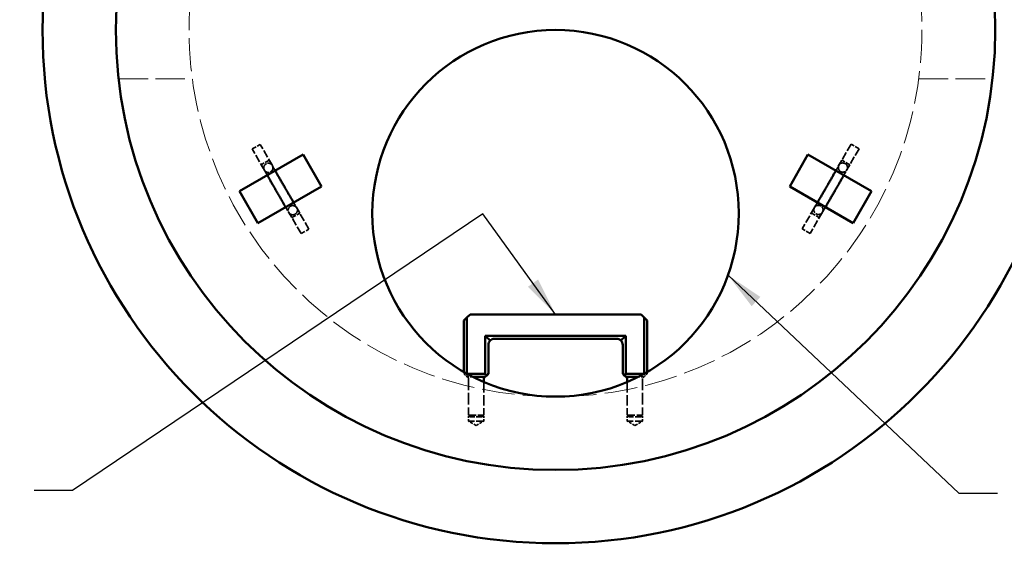
# Model space of a CAD drawing. Units: inches. Extents: x 8 to 264, y 8 to 344.
# Drawn here: x 102 to 183, y 218 to 261 of the extents above; entities that cross this region are included whole.
import ezdxf

# ---------------------------------------------------------------- set-up
doc = ezdxf.new("R2010")
doc.units = ezdxf.units.IN
doc.header["$LTSCALE"] = 1728
doc.header["$MEASUREMENT"] = 0
doc.linetypes.add('DASHED', pattern=[0.2067, 0.1654, -0.0413])
for name, color, linetype, lineweight in [('Hidden Edges(ACME )', 7, 'DASHED', 35), ('Symbols(ACME )', 7, 'Continuous', 25), ('Visible Edges(ACME )', 7, 'Continuous', 50)]:
    doc.layers.add(name, color=color, linetype=linetype, lineweight=lineweight)
doc.styles.add('DEFAULT-ACME', font='arial.ttf')
doc.dimstyles.new('DEFAULT-ACME -09$7', dxfattribs={"dimscale": 32, "dimtxt": 0.1200000047683716, "dimasz": 0.09842519462108612, "dimexe": 0.125, "dimexo": 0.0625, "dimgap": 0.03149606299212598, "dimtad": 0, "dimtih": 1, "dimtoh": 1, "dimdec": 3, "dimrnd": 1e-08, "dimzin": 1, "dimdsep": 46, "dimlunit": 4, "dimtxsty": 'DEFAULT-ACME', "dimcen": 0.09, "dimdle": 0.3937007874015748, "dimclrd": 256, "dimclre": 256, "dimclrt": 7, "dimadec": 0, "dimazin": 0, "dimtfac": 0.8333333134651184, "dimtofl": 0, "dimtmove": 0, "dimatfit": 3, "dimfxl": 1, "dimfrac": 2, "dimtolj": 1, "dimtzin": 0, "dimlwd": 25, "dimlwe": 25, "dimarcsym": 0})

msp = doc.modelspace()

# ---------------------------------------------------------------- linework, layer by layer
at = {"layer": 'Hidden Edges(ACME )', "linetype": 'DASHED', "lineweight": 18, "ltscale": 0.008462106809020042}
for p, q in [((110.4612774451866, 255.8687617547021), (116.5062275905462, 255.8687617547021)), ((175.9705025798202, 255.8687617547021), (182.0154527251799, 255.8687617547021))]:
    msp.add_line(p, q, dxfattribs=at)
at = {"layer": 'Hidden Edges(ACME )', "ltscale": 0.001296711736358702}
for p, q in [((121.4033577221559, 250.134256313813), (122.0528767749942, 250.509256313813)), ((171.0861977717849, 250.156470425867), (170.4366787189466, 250.531470425867)), ((122.7964641132071, 249.2213252641633), (122.1469450603688, 248.8463252641633)), ((170.3297851099979, 248.8463252641633), (169.6802660571595, 249.2213252641633)), ((124.6469450603688, 244.5161982452411), (125.2964641132071, 244.8911982452411)), ((167.1802660571595, 244.8911982452412), (167.8297851099979, 244.5161982452411)), ((125.4033577221558, 243.2060530835374), (126.0528767749942, 243.5810530835375)), ((167.0861977717849, 243.2282671955914), (166.4366787189466, 243.6032671955914))]:
    msp.add_line(p, q, dxfattribs=at)
at = {"layer": 'Hidden Edges(ACME )', "ltscale": 0.002201635390520096}
for p, q in [((122.4028937553057, 248.4030091204016), (121.4033577221559, 250.134256313813)), ((171.0861977717849, 250.156470425867), (170.0866617386351, 248.4252232324556)), ((125.4033577221558, 243.2060530835375), (124.403821689006, 244.9373002769488)), ((168.0857338049348, 244.9595143890028), (167.0861977717849, 243.2282671955914))]:
    msp.add_line(p, q, dxfattribs=at)
at = {"layer": 'Hidden Edges(ACME )', "ltscale": 0.002203680807724595}
for p, q in [((123.0533407418443, 248.7764018920866), (122.0528767749942, 250.509256313813)), ((170.4366787189466, 250.531470425867), (169.4362147520964, 248.7986160041406)), ((126.0528767749942, 243.5810530835375), (125.052412808144, 245.3139075052638)), ((167.4371426857968, 245.3361216173178), (166.4366787189466, 243.6032671955914))]:
    msp.add_line(p, q, dxfattribs=at)
at = {"layer": 'Hidden Edges(ACME )', "ltscale": 0.001100403140299022}
for p, q in [((122.7964641132071, 249.2213252641633), (123.2964641132071, 248.3552998603788)), ((169.1802660571595, 248.3552998603789), (169.6802660571595, 249.2213252641633)), ((122.1469450603688, 248.8463252641633), (122.6469450603688, 247.9802998603788)), ((169.8297851099979, 247.9802998603789), (170.3297851099979, 248.8463252641633)), ((124.1469450603688, 245.3822236490255), (124.6469450603688, 244.5161982452411)), ((124.7964641132071, 245.7572236490255), (125.2964641132071, 244.8911982452411)), ((167.1802660571595, 244.8911982452411), (167.6802660571595, 245.7572236490255)), ((167.8297851099979, 244.5161982452411), (168.3297851099979, 245.3822236490255))]:
    msp.add_line(p, q, dxfattribs=at)
at = {"layer": 'Hidden Edges(ACME )', "ltscale": 0.001789312460459769}
for p, q in [((122.5363313064019, 248.9119905427958), (122.5398136344177, 248.9140010658132)), ((169.9497418595228, 248.9362151778673), (169.9532241875386, 248.93420465485)), ((124.9148136344173, 244.8003803978369), (124.9113313064015, 244.7983698748196)), ((167.5782241875395, 244.8205839868734), (167.5747418595237, 244.8225945098907))]:
    msp.add_line(p, q, dxfattribs=at)
at = {"layer": 'Hidden Edges(ACME )', "ltscale": 0.0026160036213696}
for p, q in [((169.5731346312087, 248.2876240587288), (169.5782241875395, 248.2846856020111)), ((122.9113313064015, 248.2624714899573), (122.9164208627323, 248.2654099466749)), ((124.5414208627327, 245.4508273843757), (124.5363313064019, 245.4478889276581)), ((167.9532241875386, 245.4701030397123), (167.9481346312078, 245.4730414964299))]:
    msp.add_line(p, q, dxfattribs=at)
at = {"layer": 'Hidden Edges(ACME )', "ltscale": 0.0001647050376050174}
for p, q in [((138.7383650851833, 231.8783806979357), (138.7383650851833, 231.7272751031928)), ((153.7383650851833, 231.7272751031929), (153.7383650851833, 231.8783806979356))]:
    msp.add_line(p, q, dxfattribs=at)
at = {"layer": 'Hidden Edges(ACME )', "ltscale": 0.0002367933484492823}
for p, q in [((138.8633650851833, 231.6022751031928), (138.7383650851833, 231.7272751031928)), ((138.9883650851833, 231.7272751031928), (138.8633650851833, 231.6022751031928)), ((138.9883650851833, 231.4772751031928), (138.8633650851833, 231.6022751031928)), ((153.4883650851833, 231.7272751031929), (153.6133650851833, 231.6022751031929)), ((153.6133650851833, 231.6022751031929), (153.4883650851833, 231.4772751031929)), ((153.7383650851833, 231.7272751031929), (153.6133650851833, 231.6022751031929))]:
    msp.add_line(p, q, dxfattribs=at)
at = {"layer": 'Hidden Edges(ACME )', "ltscale": 0.0003878541465383023}
for p, q in [((138.9883650851833, 231.7272751031928), (138.7383650851833, 231.7272751031928)), ((138.9883650851833, 231.4772751031928), (138.9883650851833, 231.7272751031928)), ((140.7383650851833, 231.7272751031928), (140.4883650851833, 231.7272751031928)), ((140.4883650851833, 231.7272751031928), (140.4883650851833, 231.4772751031928)), ((151.9883650851833, 231.7272751031929), (151.7383650851833, 231.7272751031929)), ((151.9883650851833, 231.4772751031929), (151.9883650851833, 231.7272751031929)), ((153.7383650851833, 231.7272751031929), (153.4883650851833, 231.7272751031929)), ((153.4883650851833, 231.7272751031929), (153.4883650851833, 231.4772751031929))]:
    msp.add_line(p, q, dxfattribs=at)
at = {"layer": 'Hidden Edges(ACME )'}
for p, q in [((138.9883650851833, 231.7272751031928), (138.9883650851833, 231.7372157680334)), ((153.4883650851833, 231.7372157680333), (153.4883650851833, 231.7272751031929))]:
    msp.add_line(p, q, dxfattribs=at)
at = {"layer": 'Hidden Edges(ACME )', "ltscale": 1.802649239834864e-05}
for p, q in [((139.0063993366334, 231.7272751031928), (138.9883650851833, 231.7272751031928)), ((153.4883650851833, 231.7272751031929), (153.4703308337334, 231.7272751031929))]:
    msp.add_line(p, q, dxfattribs=at)
at = {"layer": 'Hidden Edges(ACME )', "ltscale": 0.0005406597629189491}
for p, q in [((138.9883650851833, 231.4772751031928), (139.4805484805065, 231.4772751031928)), ((152.9961816898602, 231.4772751031929), (153.4883650851833, 231.4772751031929))]:
    msp.add_line(p, q, dxfattribs=at)
at = {"layer": 'Hidden Edges(ACME )', "ltscale": 0.003304913174360991}
for p, q in [((139.1133650851833, 231.3522751031928), (139.1133650851833, 228.3522751031928)), ((153.3633650851833, 231.3522751031929), (153.3633650851833, 228.3522751031929))]:
    msp.add_line(p, q, dxfattribs=at)
at = {"layer": 'Hidden Edges(ACME )', "ltscale": 0.002990636974573135}
for p, q in [((140.3633650851833, 231.0671540584953), (140.3633650851833, 228.3522751031928)), ((152.1133650851833, 231.0671540584952), (152.1133650851833, 228.3522751031929))]:
    msp.add_line(p, q, dxfattribs=at)
at = {"layer": 'Hidden Edges(ACME )', "ltscale": 0.0005311031709425151}
for p, q in [((139.1133650851832, 227.8687617547021), (139.1133650851832, 228.3522751031928)), ((140.3633650851832, 227.8687617547021), (140.3633650851832, 228.3522751031928)), ((152.1133650851832, 227.8687617547021), (152.1133650851832, 228.3522751031928)), ((153.3633650851833, 227.8687617547021), (153.3633650851833, 228.3522751031928))]:
    msp.add_line(p, q, dxfattribs=at)
at = {"layer": 'Hidden Edges(ACME )', "ltscale": 0.002162420656532049}
for p, q in [((139.1133650851833, 228.3522751031928), (140.3633650851832, 228.3522751031928)), ((152.1133650851833, 228.3522751031929), (153.3633650851833, 228.3522751031929)), ((140.3633650851832, 227.8687617547021), (139.1133650851833, 227.8687617547021)), ((153.3633650851832, 227.8687617547021), (152.1133650851832, 227.8687617547021))]:
    msp.add_line(p, q, dxfattribs=at)
at = {"layer": 'Hidden Edges(ACME )', "ltscale": 0.0001930011349031702}
for p, q in [((139.2383650851833, 228.2272751031928), (139.1133650851833, 228.3522751031928)), ((140.2383650851833, 228.2272751031928), (140.3633650851833, 228.3522751031928)), ((152.2383650851833, 228.2272751031929), (152.1133650851833, 228.3522751031929)), ((153.2383650851833, 228.2272751031929), (153.3633650851833, 228.3522751031929))]:
    msp.add_line(p, q, dxfattribs=at)
at = {"layer": 'Hidden Edges(ACME )', "ltscale": 0.001729566254653037}
for p, q in [((140.2383650851832, 228.2272751031928), (139.2383650851833, 228.2272751031928)), ((153.2383650851833, 228.2272751031929), (152.2383650851833, 228.2272751031929))]:
    msp.add_line(p, q, dxfattribs=at)
at = {"layer": 'Hidden Edges(ACME )', "ltscale": 0.0008018527878448367}
for p, q in [((139.7383650851832, 227.4932238678099), (139.1133650851832, 227.8687617547021)), ((139.7383650851832, 227.4932238678099), (140.3633650851832, 227.8687617547021)), ((152.7383650851832, 227.4932238678099), (152.1133650851832, 227.8687617547021)), ((152.7383650851832, 227.4932238678099), (153.3633650851833, 227.8687617547021))]:
    msp.add_line(p, q, dxfattribs=at)
at = {"layer": 'Hidden Edges(ACME )', "linetype": 'DASHED', "lineweight": 18, "ltscale": 0.009423861280083656}
msp.add_circle((146.2383650851833, 259.8687617547022), 29.99999999999998, dxfattribs=at)
at = {"layer": 'Hidden Edges(ACME )', "ltscale": 0.0002145754115190357}
for centre, start, end in [((138.9883650851833, 231.3522751031928), 0, 90), ((153.4883650851833, 231.3522751031929), 90, 180)]:
    msp.add_arc(centre, 0.1250000000000002, start, end, dxfattribs=at)
at = {"layer": 'Hidden Edges(ACME )', "ltscale": 0.001577210146933794}
for centre, major_axis, ratio, start_param, end_param in [((122.728117248575, 248.5897055062441), (0.3626700655236492, -0.09717715117602072), 0.9975285641208208, 0.7866354095939616, 3.928228063183755), ((122.728117248575, 248.5897055062441), (-0.3626700655236392, 0.09717715117605809), 0.9975285641208208, 0.7866354095939307, 3.928228063183724), ((169.7614382453658, 248.6119196182981), (0.3626700655235575, 0.09717715117636684), 0.9975285641208173, 2.354957243994907, 5.496549897584699), ((169.7614382453658, 248.6119196182981), (-0.3626700655235781, -0.09717715117628901), 0.9975285641208173, 2.354957243995224, 5.496549897585017), ((124.728117248575, 245.1256038911063), (-0.09717715117601591, -0.3626700655236511), 0.9975285641208169, 2.354957243996066, 5.496549897585859), ((124.728117248575, 245.1256038911063), (0.09717715117610262, 0.3626700655236277), 0.9975285641208169, 2.354957243996305, 5.496549897586128), ((167.7614382453658, 245.1478180031603), (-0.09717715117599991, 0.362670065523655), 0.9975285641208165, 0.7866354095937416, 3.928228063183535), ((167.7614382453658, 245.1478180031603), (0.09717715117596244, -0.3626700655236651), 0.9975285641208168, 0.7866354095939787, 3.928228063183772)]:
    msp.add_ellipse(centre, major_axis=major_axis, ratio=ratio, start_param=start_param, end_param=end_param, dxfattribs=at)
at = {"layer": 'Hidden Edges(ACME )', "ltscale": 0.002145066857337952}
for points, knots in [([(122.6398543786521, 247.976206053381), (122.6279031709724, 247.9970434020292), (122.616332545327, 248.0172248511715), (122.5889382952184, 248.0650252262201), (122.5735555008727, 248.0918840307896), (122.5443763556301, 248.1428684068853), (122.5306028320593, 248.166954587792), (122.50495929702, 248.2118406876864), (122.4930890290939, 248.2326410392945), (122.471454695032, 248.2706002155618), (122.4616658688142, 248.2878017726308), (122.4347365738417, 248.3352128557063), (122.4208468316883, 248.3597972174074), (122.4054690894063, 248.3873205225462), (122.4013712195619, 248.3947029730415), (122.395242285248, 248.4060506679793), (122.3934656350536, 248.4092723387735), (122.388238402492, 248.4196457796525), (122.3865102064527, 248.4230390889279), (122.3823785538889, 248.4320333918153), (122.3813173121663, 248.4343814026473), (122.3781009575287, 248.4417858881741), (122.3757181861882, 248.4472877117157), (122.3689434116891, 248.4656427638433), (122.3647563480694, 248.4759103739799), (122.3555511944069, 248.5150798507358), (122.3511906321486, 248.5326311206218), (122.3483189206349, 248.5867381497217), (122.3476648788779, 248.6117920485332), (122.3573780643328, 248.6693207075084), (122.3627407978395, 248.6926391403452), (122.3873763492822, 248.757593998369), (122.4119051172647, 248.8043323314849), (122.4777450196708, 248.8720848656617), (122.5056564357903, 248.8942803979909), (122.5363313064016, 248.9119905427957)], [5.569381593829565, 5.569381593829565, 5.569381593829565, 5.569381593829565, 5.624325379258999, 5.624325379258999, 5.704094614523823, 5.704094614523823, 5.78488121519524, 5.78488121519524, 5.865650094550023, 5.865650094550023, 5.945379237952369, 5.945379237952369, 6.109319947775452, 6.109319947775452, 6.196252627477518, 6.196252627477518, 6.239718967328551, 6.239718967328551, 6.25665675651666, 6.25665675651666, 6.261540497027546, 6.261540497027546, 6.268772212647065, 6.268772212647065, 6.274976640500063, 6.274976640500063, 6.278320891202636, 6.278320891202636, 6.280192415314293, 6.280192415314293, 6.281165030479302, 6.281165030479302, 6.282484152894915, 6.282484152894915, 6.283185307179584, 6.283185307179584, 6.283185307179584, 6.283185307179584]), ([(168.3368757917146, 245.3781298420277), (168.3248057222775, 245.357361118247), (168.3131133874578, 245.3372499379293), (168.2854141734096, 245.2896256338933), (168.26984516351, 245.262874340924), (168.2402809712362, 245.2121122718353), (168.2263084884763, 245.18814096007), (168.2002577532106, 245.143489957336), (168.1881792542734, 245.1228098279583), (168.1661228103501, 245.085094356933), (168.1561202380527, 245.0680162062207), (168.1285256831746, 245.0209892111307), (168.1141798724823, 244.9966681607233), (168.098032862177, 244.9695889926848), (168.0936884074281, 244.9623489080506), (168.0869254824945, 244.9513672477677), (168.0850237588413, 244.9482177881686), (168.0786537117962, 244.9385041515392), (168.0765791177805, 244.9353108352288), (168.0708556492726, 244.9272355677053), (168.0693528331049, 244.9251424999979), (168.0645485378556, 244.9186548124108), (168.0609752045717, 244.9138403601277), (168.048466650391, 244.8987957072428), (168.0416681709864, 244.8900357987125), (168.0123489858941, 244.8624791634171), (167.9993294214333, 244.8499271707837), (167.9539072154664, 244.8203866811105), (167.9325369235102, 244.8072933149281), (167.8778590506646, 244.786940850796), (167.8549833286981, 244.7799258978282), (167.7864129958289, 244.7687834822019), (167.7336720280288, 244.7666568518403), (167.6420766610579, 244.7897996128183), (167.6088990581504, 244.8028738420689), (167.5782241875391, 244.8205839868737)], [5.569381593829523, 5.569381593829523, 5.569381593829523, 5.569381593829523, 5.624325379259033, 5.624325379259033, 5.70409461452387, 5.70409461452387, 5.784881215195274, 5.784881215195274, 5.865650094550041, 5.865650094550041, 5.945379237952404, 5.945379237952404, 6.10931994777549, 6.10931994777549, 6.19625262747754, 6.19625262747754, 6.239718967328565, 6.239718967328565, 6.256656756516652, 6.256656756516652, 6.261540497027542, 6.261540497027542, 6.268772212647064, 6.268772212647064, 6.274976640500064, 6.274976640500064, 6.278320891202638, 6.278320891202638, 6.280192415314295, 6.280192415314295, 6.281165030479306, 6.281165030479306, 6.282484152894919, 6.282484152894919, 6.28318530717959, 6.28318530717959, 6.28318530717959, 6.28318530717959])]:
    msp.add_open_spline(points, degree=3, knots=knots, dxfattribs=at)
at = {"layer": 'Hidden Edges(ACME )', "ltscale": 0.002133455593138933}
for points, knots in [([(123.2893760908102, 248.35120758874), (123.2746973855671, 248.3768009874849), (123.2606035084826, 248.4013863561476), (123.2313978679601, 248.4523589901563), (123.2165102008057, 248.4783597431345), (123.188331288212, 248.5276098754388), (123.1750636604625, 248.5508184946071), (123.1504457589753, 248.5939242187096), (123.1390957879446, 248.613820811651), (123.1185340885186, 248.6499146902636), (123.1092965215168, 248.6661566721361), (123.0849179686816, 248.7091058366183), (123.07262280072, 248.730899211622), (123.0606919464197, 248.7522711380925), (123.0576816143226, 248.7577629530138), (123.0568692519751, 248.7592695890041), (123.0569473552633, 248.759272576234), (123.0604938008619, 248.7522098903643), (123.0615796262747, 248.7500421271632), (123.064155703024, 248.7445740709277), (123.0650677880076, 248.7426113180072), (123.0678221566513, 248.7364663855904), (123.0698444757538, 248.7319318103602), (123.0753828295598, 248.717820896552), (123.0784553529689, 248.7100890317067), (123.0855786366887, 248.6863641681605), (123.0887247090253, 248.6755484662505), (123.0952637317006, 248.6413123607743), (123.0996075312015, 248.6203155129973), (123.0983195784269, 248.5595082971087), (123.0967343630521, 248.5346848458703), (123.0841886583723, 248.4815739968934), (123.0773589974968, 248.4590875938101), (123.049537445978, 248.3971299899592), (123.0226759216784, 248.3534837911366), (122.9603940839695, 248.2949321335372), (122.93678445504, 248.2771668721754), (122.9113313064017, 248.2624714899574)], [5.571022167872383, 5.571022167872383, 5.571022167872383, 5.571022167872383, 5.638859025119634, 5.638859025119634, 5.718041601422552, 5.718041601422552, 5.79826879690339, 5.79826879690339, 5.878514718406814, 5.878514718406814, 5.957738788957169, 5.957738788957169, 6.113533716528183, 6.113533716528183, 6.198359511853884, 6.198359511853884, 6.240772409516735, 6.240772409516735, 6.253566242374816, 6.253566242374816, 6.259065509216978, 6.259065509216978, 6.266768053283683, 6.266768053283683, 6.272707939052424, 6.272707939052424, 6.276074410395839, 6.276074410395839, 6.279101616540768, 6.279101616540768, 6.280558588085089, 6.280558588085089, 6.281399473379457, 6.281399473379457, 6.282603470988475, 6.282603470988475, 6.283185307179585, 6.283185307179585, 6.283185307179585, 6.283185307179585]), ([(167.6873540795565, 245.7531313773867), (167.6725288986957, 245.727622546379), (167.6582842834146, 245.7031242064546), (167.6287435077265, 245.6523450628239), (167.613670028707, 245.6264515883761), (167.5851076192886, 245.5774228680668), (167.5716421793769, 245.5543284558036), (167.5466204779992, 245.5114558656766), (167.5350645085786, 245.4916782059611), (167.5140871424919, 245.4558243126069), (167.5046399570834, 245.439703353978), (167.4796341659881, 245.3971163256741), (167.4669081335815, 245.3755717103736), (167.4543649294804, 245.3545533242255), (167.4511140442943, 245.3492003926949), (167.4502154404261, 245.3477435482698), (167.4501738017651, 245.3478096940865), (167.4545170443479, 245.354412349003), (167.4558514696431, 245.356436582995), (167.4592989068776, 245.3614015590198), (167.4605426582764, 245.3631728242462), (167.464487141532, 245.3686306436715), (167.4674030393255, 245.372649311004), (167.476854272251, 245.3845011229991), (167.4820140019211, 245.3910279387478), (167.4989986945936, 245.4090593151807), (167.5067923310391, 245.4171917447013), (167.5331721567705, 245.4399727571921), (167.5491840605943, 245.4542330217974), (167.6024886306746, 245.48352122992), (167.6247789777441, 245.4945601187541), (167.6770471745145, 245.5102506442814), (167.6999358012621, 245.5155791860057), (167.767503435914, 245.5224638175431), (167.8187329150228, 245.5210241545266), (167.9005810567919, 245.496362329676), (167.9277710389008, 245.48479842193), (167.953224187539, 245.470103039712)], [5.571022167872342, 5.571022167872342, 5.571022167872342, 5.571022167872342, 5.638859025119738, 5.638859025119738, 5.718041601422652, 5.718041601422652, 5.798268796903493, 5.798268796903493, 5.87851471840692, 5.87851471840692, 5.957738788957271, 5.957738788957271, 6.113533716528279, 6.113533716528279, 6.198359511853934, 6.198359511853934, 6.240772409516762, 6.240772409516762, 6.253566242374818, 6.253566242374818, 6.259065509216978, 6.259065509216978, 6.266768053283684, 6.266768053283684, 6.272707939052427, 6.272707939052427, 6.276074410395844, 6.276074410395844, 6.279101616540773, 6.279101616540773, 6.280558588085094, 6.280558588085094, 6.281399473379461, 6.281399473379461, 6.282603470988479, 6.282603470988479, 6.28318530717959, 6.28318530717959, 6.28318530717959, 6.28318530717959])]:
    msp.add_open_spline(points, degree=3, knots=knots, dxfattribs=at)
at = {"layer": 'Hidden Edges(ACME )', "ltscale": 0.002176334150135517}
for points, knots in [([(169.5782241875391, 248.2846856020114), (169.5435812860132, 248.3046866905329), (169.5125616426627, 248.3304286160495), (169.4612651908379, 248.3868939288239), (169.4422113987265, 248.4173912046768), (169.4112999980996, 248.4805830338077), (169.4029917468312, 248.5110163885429), (169.3901896448439, 248.5749890859938), (169.3902689923376, 248.601297419741), (169.392207826814, 248.6607287962818), (169.3970150192106, 248.6793754408008), (169.4068135283752, 248.7216974315215), (169.4111758663165, 248.7318409170823), (169.4172489659165, 248.7481081493124), (169.4192763622916, 248.7529091785823), (169.422704448317, 248.7609079024937), (169.4240166892372, 248.7637877568771), (169.426649050681, 248.7694805579929), (169.4277142489856, 248.7716707250923), (169.4301664254197, 248.7766677094125), (169.4309880148621, 248.778244567062), (169.4330468764393, 248.782216579012), (169.4326309297917, 248.7813705635093), (169.4285666355271, 248.7739227049645), (169.4180669039947, 248.7551101069499), (169.3965924675487, 248.7171472361849), (169.3890209731363, 248.7037973579715), (169.371921780806, 248.6737116194569), (169.3623709461864, 248.6569356619157), (169.3414468525818, 248.6202346473496), (169.3300738877193, 248.6003100767814), (169.3057280048193, 248.557701471383), (169.292776074337, 248.5350536728413), (169.2515905780607, 248.4630921441473), (169.2209391072295, 248.409605719144), (169.1874165150785, 248.3511715415746)], [3.141592653589796, 3.141592653589796, 3.141592653589796, 3.141592653589796, 3.142384559304854, 3.142384559304854, 3.143257548296684, 3.143257548296684, 3.144407668947375, 3.144407668947375, 3.146220802849738, 3.146220802849738, 3.149704194156795, 3.149704194156795, 3.156334729862705, 3.156334729862705, 3.162338177202109, 3.162338177202109, 3.168859843811891, 3.168859843811891, 3.178237616782612, 3.178237616782612, 3.196023255990338, 3.196023255990338, 3.244046097862206, 3.244046097862206, 3.415554083090345, 3.415554083090345, 3.491656797296637, 3.491656797296637, 3.568665631728893, 3.568665631728893, 3.645650533116576, 3.645650533116576, 3.721702140138525, 3.721702140138525, 3.873196163378744, 3.873196163378744, 3.873196163378744, 3.873196163378744]), ([(124.5363313064017, 245.447888927658), (124.5709742079276, 245.4678900161795), (124.6087771910425, 245.481882852579), (124.6833258122502, 245.4980742265962), (124.7192641239407, 245.4993266566765), (124.7894455535932, 245.4945008003206), (124.8199557375504, 245.4864792796125), (124.8817587696852, 245.4655798764298), (124.9045027812946, 245.452356992611), (124.9550024459227, 245.4209622244302), (124.9687473175731, 245.4074757514344), (125.0004999820937, 245.3778289982183), (125.0071033293016, 245.3689793599609), (125.0181546158622, 245.3555862853125), (125.0212987309866, 245.3514299939132), (125.026511786079, 245.3444618223731), (125.0283496926742, 245.3418854612087), (125.0319636223373, 245.3367593687685), (125.0333277635316, 245.334741796427), (125.0364291906781, 245.3301196571803), (125.0373839947396, 245.3286197110269), (125.0397944272038, 245.3248506786232), (125.0392697296102, 245.325633906738), (125.0348518420389, 245.332877618092), (125.0238095200133, 245.3513769513392), (125.0016699277533, 245.3889557942159), (124.9938943412892, 245.4021878398284), (124.9763889236091, 245.432039044028), (124.9666359355155, 245.4486982882065), (124.9453139713588, 245.4851695921022), (124.9337452695186, 245.5049811538736), (124.9090180762737, 245.5473696096418), (124.895880472638, 245.5699102097383), (124.8541527088319, 245.6415586601281), (124.8231578414371, 245.694846825033), (124.7893136552882, 245.7530953302212)], [3.141592653589791, 3.141592653589791, 3.141592653589791, 3.141592653589791, 3.142384559304849, 3.142384559304849, 3.143257548296678, 3.143257548296678, 3.144407668947368, 3.144407668947368, 3.14622080284973, 3.14622080284973, 3.149704194156786, 3.149704194156786, 3.156334729862694, 3.156334729862694, 3.162338177202096, 3.162338177202096, 3.168859843811875, 3.168859843811875, 3.178237616782592, 3.178237616782592, 3.19602325599031, 3.19602325599031, 3.244046097862156, 3.244046097862156, 3.415554083090244, 3.415554083090244, 3.49165679729654, 3.49165679729654, 3.568665631728799, 3.568665631728799, 3.64565053311647, 3.64565053311647, 3.72170214013842, 3.72170214013842, 3.873196163378786, 3.873196163378786, 3.873196163378786, 3.873196163378786])]:
    msp.add_open_spline(points, degree=3, knots=knots, dxfattribs=at)
at = {"layer": 'Hidden Edges(ACME )', "ltscale": 0.002187728649005294}
for points, knots in [([(169.9532241875391, 248.9342046548498), (169.987869351379, 248.9142022601807), (170.0188910480981, 248.8884586665837), (170.0701913780276, 248.8319890853041), (170.0892469497375, 248.8014891310525), (170.1201618882844, 248.7382900698601), (170.1284717083603, 248.7078518394593), (170.1412767341347, 248.6438645226164), (170.1411980525969, 248.6175453721835), (170.1392578937037, 248.5580741756472), (170.1344454054217, 248.5393960416336), (170.1246002612973, 248.49687432854), (170.1201994770114, 248.4866416915751), (170.1139548491442, 248.4699272274363), (170.1118395768467, 248.464934742578), (170.10814775434, 248.456347218262), (170.1067004367575, 248.4531882039275), (170.1036096168143, 248.4465416780295), (170.1022952706322, 248.4438623904933), (170.0987082612669, 248.4366194941923), (170.0972393114899, 248.4338304144274), (170.0890916793795, 248.4183440295982), (170.084576446872, 248.4103883145258), (170.0708055725637, 248.3857885193614), (170.0636026028805, 248.3730054450316), (170.0463620903054, 248.3425354329042), (170.036288228797, 248.3247872182662), (170.0133932462583, 248.2845445910117), (170.0005720817467, 248.2620502820792), (169.972516290921, 248.2129002000645), (169.9573262515683, 248.1863214523581), (169.9103339693176, 248.1041809211347), (169.8755060253447, 248.0433977584607), (169.8369380272358, 247.9761701216862)], [3.141592653589797, 3.141592653589797, 3.141592653589797, 3.141592653589797, 3.142384559295848, 3.142384559295848, 3.143257548286169, 3.143257548286169, 3.144407669102587, 3.144407669102587, 3.146220807592176, 3.146220807592176, 3.149704450193437, 3.149704450193437, 3.15635638759323, 3.15635638759323, 3.162537566491527, 3.162537566491527, 3.16953040041152, 3.16953040041152, 3.180328721015111, 3.180328721015111, 3.204477498743004, 3.204477498743004, 3.325997848593349, 3.325997848593349, 3.41894636175827, 3.41894636175827, 3.513541550164049, 3.513541550164049, 3.608206568255012, 3.608206568255012, 3.701285241393797, 3.701285241393797, 3.874739521852919, 3.874739521852919, 3.874739521852919, 3.874739521852919]), ([(124.9113313064017, 244.7983698748197), (124.8766861425618, 244.7783674801506), (124.8388806881626, 244.7643736995218), (124.7643264312686, 244.7481811012202), (124.7283849102176, 244.7469284691615), (124.6581954484561, 244.7517548776197), (124.6276802576448, 244.7597774775334), (124.5658631028517, 244.7806816583382), (124.5431093907397, 244.7939093737652), (124.4925759031925, 244.8253251989222), (124.4788064087824, 244.8388320030367), (124.446904097093, 244.8686190044991), (124.4402427656766, 244.8775465139697), (124.4288899290554, 244.8913117524093), (124.4256239464889, 244.895639874384), (124.4200328435289, 244.9031308486191), (124.4180207156556, 244.9059637695801), (124.4138100653526, 244.9119637611184), (124.4121469073733, 244.9144416620696), (124.4076678798622, 244.921169551454), (124.4059869408212, 244.9238362391603), (124.3966491542015, 244.9386354879632), (124.3920169190973, 244.9465236515548), (124.3775983087113, 244.9707494761203), (124.3701293264448, 244.9833789680135), (124.3523617781764, 245.0135446959415), (124.3420283041823, 245.031143023241), (124.3186246579342, 245.071091973366), (124.3055545972139, 245.0934425820054), (124.2770172730039, 245.142314650591), (124.2615944219657, 245.1687589844082), (124.2139547763712, 245.2505257602309), (124.1787289853596, 245.3110792258099), (124.1397921431309, 245.3780939103328)], [3.141592653589792, 3.141592653589792, 3.141592653589792, 3.141592653589792, 3.142384559295843, 3.142384559295843, 3.143257548286163, 3.143257548286163, 3.14440766910258, 3.14440766910258, 3.146220807592167, 3.146220807592167, 3.149704450193425, 3.149704450193425, 3.156356387593215, 3.156356387593215, 3.16253756649151, 3.16253756649151, 3.169530400411499, 3.169530400411499, 3.18032872101508, 3.18032872101508, 3.204477498742942, 3.204477498742942, 3.325997848592962, 3.325997848592962, 3.418946361757967, 3.418946361757967, 3.51354155016384, 3.51354155016384, 3.608206568254889, 3.608206568254889, 3.701285241393767, 3.701285241393767, 3.874739521852961, 3.874739521852961, 3.874739521852961, 3.874739521852961])]:
    msp.add_open_spline(points, degree=3, knots=knots, dxfattribs=at)
at = {"layer": 'Visible Edges(ACME )'}
for p, q in [((120.3736283754346, 246.6677998603788), (125.5697807981413, 249.6677998603788)), ((125.5697807981413, 249.6677998603788), (127.0697807981412, 247.0697236490255)), ((165.4069493722254, 247.0697236490255), (166.9069493722254, 249.6677998603789)), ((166.9069493722254, 249.6677998603789), (172.1031017949321, 246.6677998603789)), ((121.8736283754346, 244.0697236490255), (120.3736283754346, 246.6677998603788)), ((127.0697807981412, 247.0697236490255), (121.8736283754346, 244.0697236490255)), ((170.6031017949321, 244.0697236490255), (165.4069493722254, 247.0697236490255)), ((172.1031017949321, 246.6677998603789), (170.6031017949321, 244.0697236490255)), ((138.7383650851833, 236.1022751031929), (138.9883650851833, 236.3522751031929)), ((138.9883650851833, 236.3522751031929), (139.2383650851833, 236.6022751031928)), ((138.9883650851833, 231.7372157680334), (138.9883650851833, 236.3522751031929)), ((153.2383650851833, 236.6022751031928), (139.2383650851833, 236.6022751031928)), ((153.2383650851833, 236.6022751031928), (153.4883650851833, 236.3522751031929)), ((153.4883650851833, 236.3522751031929), (153.7383650851833, 236.1022751031929)), ((153.4883650851833, 236.3522751031929), (153.4883650851833, 231.7372157680333)), ((138.7383650851833, 236.1022751031929), (138.7383650851833, 231.8783806979357)), ((153.7383650851833, 231.8783806979356), (153.7383650851833, 236.1022751031929)), ((140.4883650851833, 234.8522751031928), (140.4883650851833, 231.7272751031928)), ((151.9883650851833, 234.8522751031929), (140.4883650851833, 234.8522751031928)), ((140.88481169459, 234.4558284937861), (140.4883650851833, 234.8522751031928)), ((141.2383650851833, 234.6022751031928), (151.2383650851833, 234.6022751031928)), ((151.5919184757765, 234.4558284937861), (151.9883650851833, 234.8522751031929)), ((151.9883650851833, 231.7272751031929), (151.9883650851833, 234.8522751031929)), ((140.7383650851833, 231.7272751031928), (140.7383650851833, 234.1022751031928)), ((151.7383650851833, 234.1022751031928), (151.7383650851833, 231.7272751031929)), ((140.4883650851833, 231.7272751031928), (139.0063993366334, 231.7272751031928)), ((139.4805484805065, 231.4772751031928), (139.7383650851832, 231.4772751031928)), ((139.7383650851832, 231.4772751031928), (140.4883650851833, 231.4772751031928)), ((140.3633650851833, 231.3522751031928), (140.3633650851833, 231.0671540584953)), ((140.4883650851833, 231.7272751031928), (140.6133650851833, 231.6022751031928)), ((140.6133650851833, 231.6022751031928), (140.4883650851833, 231.4772751031928)), ((140.7383650851833, 231.7272751031928), (140.6133650851833, 231.6022751031928)), ((151.8633650851833, 231.6022751031929), (151.7383650851833, 231.7272751031929)), ((151.9883650851833, 231.7272751031929), (151.8633650851833, 231.6022751031929)), ((151.9883650851833, 231.4772751031929), (151.8633650851833, 231.6022751031929)), ((153.4703308337334, 231.7272751031929), (151.9883650851833, 231.7272751031929)), ((151.9883650851833, 231.4772751031929), (152.7383650851833, 231.4772751031929)), ((152.1133650851833, 231.3522751031929), (152.1133650851833, 231.0671540584952)), ((152.7383650851833, 231.4772751031929), (152.9961816898602, 231.4772751031929))]:
    msp.add_line(p, q, dxfattribs=at)
for centre, radius in [((146.2383650851832, 259.8687617547021), 42), ((146.2383650851833, 259.8687617547022), 35.99999999999998), ((146.2383650851833, 244.8687617547022), 14.99999999999999)]:
    msp.add_circle(centre, radius, dxfattribs=at)
for centre, radius, start, end in [((141.2383650851832, 234.1022751031928), 0.5000000000000008, 90, 134.9999999999982), ((151.2383650851833, 234.1022751031928), 0.5000000000000008, 45.00000000000181, 90), ((141.2383650851832, 234.1022751031928), 0.5000000000000002, 134.9999999999982, 180), ((151.2383650851833, 234.1022751031928), 0.500000000000001, 0, 45.00000000000181), ((140.4883650851833, 231.3522751031928), 0.1250000000000002, 90, 180), ((151.9883650851833, 231.3522751031929), 0.1250000000000002, 0, 90)]:
    msp.add_arc(centre, radius, start, end, dxfattribs=at)
for points, knots in [([(124.7893136552882, 245.7530953302212), (124.7520100395961, 245.8172977856334), (124.7112438987991, 245.8875281012951), (124.646832568648, 245.9985861271182), (124.6254260716073, 246.0355084474683), (124.5811602245459, 246.1118848327155), (124.5582856935206, 246.1513654161149), (124.5114866099828, 246.2321638532723), (124.4875621175457, 246.273481602603), (124.4391296768032, 246.3571484591667), (124.414633160671, 246.3994775189429), (124.3649031261221, 246.4854315982647), (124.3396690943731, 246.5290575218533), (124.2883108047815, 246.617870414831), (124.2621792809068, 246.6630702308843), (124.2095114609235, 246.7541919154719), (124.1829752045917, 246.8001137150026), (124.1300108593431, 246.8917915710762), (124.1035857708967, 246.9375421605518), (124.0506710278344, 247.0291759779815), (124.0241813981324, 247.0750591662356), (123.9709664472413, 247.167254734152), (123.9442425615279, 247.2135648991565), (123.8910778089266, 247.3057162234802), (123.8646369804104, 247.3515573164071), (123.8125452461623, 247.4418915259902), (123.7868885939922, 247.4863943297825), (123.7361840591166, 247.5743654782098), (123.7111361234359, 247.6178339116685), (123.661483229292, 247.704024170001), (123.6368882856975, 247.7467289026079), (123.5886406610939, 247.8305255793809), (123.5649880340142, 247.87161743044), (123.519074478678, 247.9514073784077), (123.4967996492928, 247.9901293182791), (123.4064419272555, 248.1472562019521), (123.3438629987911, 248.256205670026), (123.2893760908102, 248.35120758874)], [3.873196163378786, 3.873196163378786, 3.873196163378786, 3.873196163378786, 4.040175354361706, 4.040175354361706, 4.119556966064035, 4.119556966064035, 4.199964499923301, 4.199964499923301, 4.280369815416227, 4.280369815416227, 4.359745488781002, 4.359745488781002, 4.439181421168758, 4.439181421168758, 4.519646208541848, 4.519646208541848, 4.600110330124016, 4.600110330124016, 4.679544446417984, 4.679544446417984, 4.758991693291421, 4.758991693291421, 4.839469208551145, 4.839469208551145, 4.919947154301212, 4.919947154301212, 4.999395577168197, 4.999395577168197, 5.078832694488225, 5.078832694488225, 5.159301346765329, 5.159301346765329, 5.239771813162244, 5.239771813162244, 5.319213814388567, 5.319213814388567, 5.571022167872383, 5.571022167872383, 5.571022167872383, 5.571022167872383]), ([(169.1874165150785, 248.3511715415746), (169.1504673655523, 248.2867644350261), (169.1100291984719, 248.2163447636507), (169.0460557918904, 248.1050339025367), (169.0247833730208, 248.0680341721184), (168.9807724066783, 247.9915106314195), (168.9580184840108, 247.9519604147523), (168.9114445266154, 247.8710320009559), (168.8876245522863, 247.8296539080675), (168.8393831494185, 247.7458767557354), (168.8149733664002, 247.7034976205726), (168.765399967423, 247.6174531076612), (168.7402358252062, 247.5737868333324), (168.6890007484998, 247.4849028033623), (168.6629223214886, 247.4396723318206), (168.6103425377918, 247.3484998194593), (168.5838412209766, 247.3025578475892), (168.5309280412766, 247.2108504510724), (168.5045194127758, 247.1650903584427), (168.4516195705672, 247.0734479380012), (168.4251283787834, 247.0275656516153), (168.3718921502971, 246.9353823683243), (168.3451483138064, 246.8890837219064), (168.2919253022504, 246.7969660334059), (168.2654461654966, 246.7511470577504), (168.2132603122908, 246.6608671877728), (168.1875480797522, 246.6163964733213), (168.1367150978518, 246.5284994838183), (168.1115942980542, 246.4850731184771), (168.0617777918515, 246.3989773216109), (168.0370918803493, 246.3563251093498), (167.988645641813, 246.2726431023844), (167.9648853684471, 246.2316134009376), (167.9187420242085, 246.1519561216545), (167.8963452552887, 246.1133045836063), (167.8054482434291, 245.9564890590575), (167.7423847005806, 245.8478193832288), (167.6873540795565, 245.7531313773867)], [3.873196163378744, 3.873196163378744, 3.873196163378744, 3.873196163378744, 4.040175354361811, 4.040175354361811, 4.119556966064148, 4.119556966064148, 4.199964499923407, 4.199964499923407, 4.280369815416328, 4.280369815416328, 4.359745488781106, 4.359745488781106, 4.439181421168862, 4.439181421168862, 4.519646208541957, 4.519646208541957, 4.600110330124123, 4.600110330124123, 4.679544446418089, 4.679544446418089, 4.758991693291526, 4.758991693291526, 4.83946920855125, 4.83946920855125, 4.919947154301316, 4.919947154301316, 4.999395577168301, 4.999395577168301, 5.078832694488335, 5.078832694488335, 5.15930134676543, 5.15930134676543, 5.239771813162344, 5.239771813162344, 5.319213814388671, 5.319213814388671, 5.571022167872342, 5.571022167872342, 5.571022167872342, 5.571022167872342]), ([(124.1397921431309, 245.3780939103328), (124.1065115429886, 245.4353735660933), (124.0705228783852, 245.4973682086372), (124.0116507555887, 245.5988590676684), (123.9904182485459, 245.6354757383787), (123.9464685898615, 245.711295779689), (123.9237357410706, 245.7505265639068), (123.8771843914642, 245.8308870848871), (123.8533658934916, 245.8720168175031), (123.8051088309094, 245.9553711059396), (123.7806821383789, 245.9975748526693), (123.7310962603502, 246.0832706631182), (123.7059377241931, 246.1267615863222), (123.6546974306629, 246.2153615527557), (123.6286079602255, 246.2604842173033), (123.575989446393, 246.3515118823888), (123.5494604363498, 246.3974168254326), (123.4964761655189, 246.4891206720333), (123.4700243442796, 246.5349133476357), (123.417031884392, 246.6266734052068), (123.3904912985022, 246.6726406919844), (123.3371403944425, 246.7650634352778), (123.31033107793, 246.8115174293925), (123.2569619906399, 246.9040144896199), (123.230402256428, 246.9500574922548), (123.1780416377581, 247.0408495200856), (123.1522354238857, 247.0856075081792), (123.1011932751712, 247.1741558643436), (123.0759574474231, 247.2179460493682), (123.0258966887774, 247.3048355164568), (123.0010813486146, 247.3479184425784), (122.9523637753462, 247.4325222248559), (122.9284615577715, 247.4740430535117), (122.8820237923475, 247.554734599851), (122.8594746788975, 247.5939285753272), (122.7642375756137, 247.7595192458069), (122.6975826714994, 247.8755547554402), (122.6398543786521, 247.976206053381)], [3.874739521852961, 3.874739521852961, 3.874739521852961, 3.874739521852961, 4.022996602306973, 4.022996602306973, 4.102590221418659, 4.102590221418659, 4.183219375736478, 4.183219375736478, 4.263850879523937, 4.263850879523937, 4.343450777027754, 4.343450777027754, 4.422985591000971, 4.422985591000971, 4.503552815923188, 4.503552815923188, 4.584120768616144, 4.584120768616144, 4.663657566881671, 4.663657566881671, 4.743179776630745, 4.743179776630745, 4.823732945757507, 4.823732945757507, 4.904285738334173, 4.904285738334173, 4.983806919090914, 4.983806919090914, 5.063338164789505, 5.063338164789505, 5.143899112698227, 5.143899112698227, 5.224458328853539, 5.224458328853539, 5.303984905862533, 5.303984905862533, 5.569381593829565, 5.569381593829565, 5.569381593829565, 5.569381593829565]), ([(169.8369380272358, 247.9761701216862), (169.8039726902983, 247.9187084486294), (169.7682780872584, 247.8565440295626), (169.7098204864837, 247.7548138461305), (169.688725772968, 247.7181176202903), (169.6450385204195, 247.6421460787268), (169.6224300890719, 247.6028434620645), (169.5761115112448, 247.5223485502349), (169.5524013669348, 247.4811562596026), (169.5043429669255, 247.397687273276), (169.4800067963879, 247.3554312636493), (169.4305849865557, 247.2696407283832), (169.4055000103054, 247.2261073353471), (169.3543903353648, 247.1374319562358), (169.3283576967988, 247.0922764797919), (169.2758346833038, 247.0011936775609), (169.2493443414901, 246.9552664094043), (169.1964186161247, 246.8635287615633), (169.1699869063654, 246.8177244745926), (169.1170165953998, 246.7259516293353), (169.0904780502524, 246.6799831643346), (169.0371130587027, 246.5875685544574), (169.0102873779483, 246.5411240082421), (168.9568671176611, 246.4486564927583), (168.9302725748187, 246.4026335868956), (168.8778246815911, 246.3118919470542), (168.8519662338159, 246.2671641162184), (168.8008021822714, 246.1786861406857), (168.7754966834778, 246.1349361802582), (168.7252785769806, 246.0481375579939), (168.7003753385713, 246.0051053799485), (168.6514651004969, 245.9206128327486), (168.6274581168822, 245.8791524907943), (168.5807960705937, 245.7985904330724), (168.5581276488811, 245.7594653402538), (168.4623404732579, 245.5941922541874), (168.3951782262315, 245.478449659121), (168.3368757917146, 245.3781298420277)], [3.874739521852919, 3.874739521852919, 3.874739521852919, 3.874739521852919, 4.022996602307005, 4.022996602307005, 4.102590221418691, 4.102590221418691, 4.183219375736511, 4.183219375736511, 4.26385087952397, 4.26385087952397, 4.343450777027787, 4.343450777027787, 4.422985591001007, 4.422985591001007, 4.503552815923221, 4.503552815923221, 4.584120768616177, 4.584120768616177, 4.663657566881704, 4.663657566881704, 4.743179776630777, 4.743179776630777, 4.82373294575754, 4.82373294575754, 4.904285738334206, 4.904285738334206, 4.983806919090947, 4.983806919090947, 5.063338164789539, 5.063338164789539, 5.143899112698262, 5.143899112698262, 5.224458328853573, 5.224458328853573, 5.303984905862567, 5.303984905862567, 5.569381593829523, 5.569381593829523, 5.569381593829523, 5.569381593829523])]:
    msp.add_open_spline(points, degree=3, knots=knots, dxfattribs=at)

# ---------------------------------------------------------------- leaders
at = {"layer": 'Symbols(ACME )', "color": 156, "linetype": 'Continuous', "lineweight": 25, "true_color": 0x004080, "annotation_type": 0, "has_hookline": 1}
for points, hookline_direction, text_width in [([(146.2383650851833, 236.6022751031928), (140.2829737230564, 244.835825549725), (106.6945715862214, 222.1992115401216), (103.5449653583466, 222.1992115401216)], 1, 17.06783104313723), ([(160.3594704728939, 239.8096726440844), (179.2676151894343, 221.9641050521574), (182.417221417309, 221.9641050521574)], 0, 44.39836344094169)]:
    msp.add_leader(points, dimstyle='DEFAULT-ACME -09$7', override={"dimtad": 0}, dxfattribs=dict(at, hookline_direction=hookline_direction, text_width=text_width))

doc.saveas('drawing.dxf')
